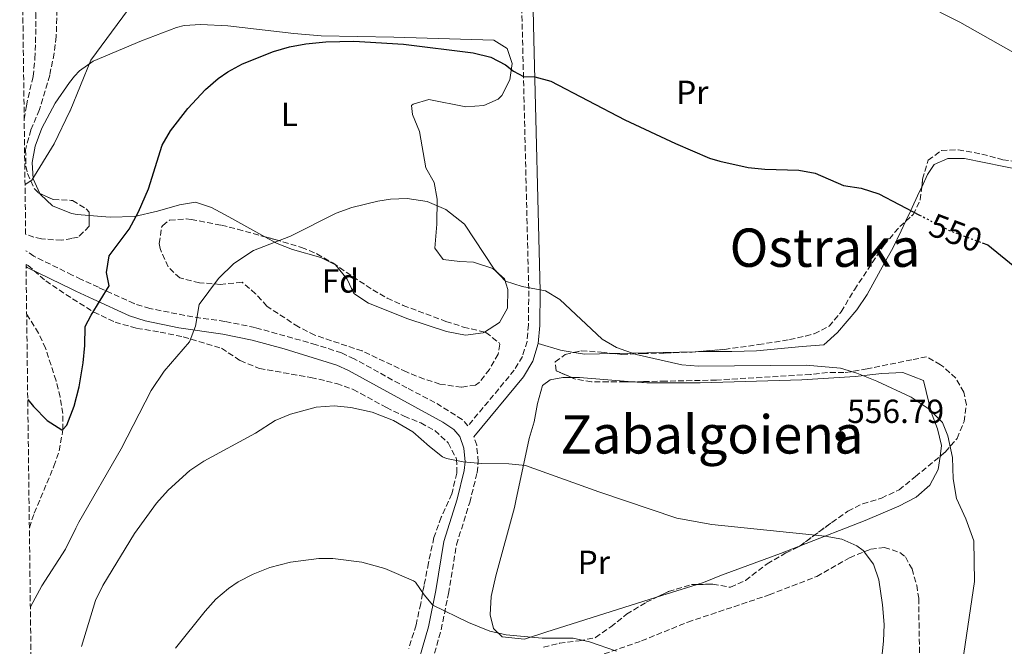
# Model space of a CAD drawing. Units: metres. Extents: x 586719 to 590150, y 4749800 to 4752157.
# Drawn here: x 586732 to 587028, y 4750807 to 4750995 of the extents above; entities that cross this region are included whole.
import ezdxf
from ezdxf.enums import TextEntityAlignment as Align

# ---------------------------------------------------------------- set-up
doc = ezdxf.new("R2010")
doc.units = ezdxf.units.M
doc.header["$MEASUREMENT"] = 0
doc.linetypes.add('DGN Style 3', pattern=[2.435890702152634, 1.739921930109024, -0.6959687720436097])
doc.linetypes.add('DGN Style 5', pattern=[1.217945351076317, 0.5219765790327072, -0.6959687720436097])
for name, color, linetype, lineweight in [('Barranco lineal', 142, 'DGN Style 3', 13), ('Camino', 7, 'DGN Style 3', 0), ('Cota de curva de nivel directora', 7, 'Continuous', 0), ('Cota de punto acotado terreno', 7, 'Continuous', 0), ('Curva de nivel directora', 30, 'Continuous', 30), ('Curva de nivel directora no vista', 30, 'DGN Style 5', 30), ('Curva de nivel intermedia', 30, 'Continuous', 0), ('Etiqueta de uso rústico', 92, 'Continuous', 0), ('Etiqueta de zona arbolada', 92, 'Continuous', 0), ('Línea de cambio de uso (parcela vista)', 92, 'Continuous', 0), ('Margen derecho', 7, 'Continuous', 0), ('Punto acotado terreno (símbolo)', 7, 'Continuous', 0), ('Senda', 7, 'DGN Style 3', 0), ('Texto de Área (paraje) menor', 7, 'Continuous', 0), ('Zona arbolada', 92, 'DGN Style 3', 0)]:
    doc.layers.add(name, color=color, linetype=linetype, lineweight=lineweight)
doc.styles.add('Style-Arial', font='arial.ttf')

# ---------------------------------------------------------------- blocks, each defined once
blk = doc.blocks.new('5PATER')
at = {"layer": 'Punto acotado terreno (símbolo)', "linetype": 'Continuous', "lineweight": 0}
h = blk.add_hatch(color=51, dxfattribs=at)
edge = h.paths.add_edge_path()
edge.add_ellipse((0, 0), major_axis=(-0.1095731443231308, -0.1110710700762829), ratio=0.9994222409660317, start_angle=0, end_angle=360)

msp = doc.modelspace()

# ---------------------------------------------------------------- linework, layer by layer
at = {"layer": 'Barranco lineal', "color": 142, "linetype": 'DGN Style 3', "lineweight": 13}
for points in [[(586733.6200000001, 4750964.859999999, 544.2200000000012), (586734.2599999999, 4750968.869999999, 542.7899999999936), (586736.2800000003, 4750977.65, 542.2200000000012), (586736.8399999999, 4750983.01, 541.820000000007), (586737.0300000003, 4750987.810000001, 541.4400000000023), (586737.1100000005, 4750992.539999999, 540.7700000000041), (586737.0800000001, 4750996.130000001, 540), (586736.2000000002, 4751014.850000001, 539), (586735.0099999999, 4751034.720000001, 536.9700000000012), (586733.9100000003, 4751044.609999999, 535.8999999999943), (586733.0700000003, 4751049.51, 535.3300000000017), (586732.5199999996, 4751051.880000001, 535.0599999999977)], [(586735.1699999999, 4750842.199999999, 553.320000000007), (586736.6500000004, 4750846.600000001, 552.9600000000064), (586742.5599999996, 4750860.630000001, 551.7899999999936), (586744.1299999999, 4750865.300000001, 551.3800000000047), (586745.2699999996, 4750871.65, 550), (586745.1900000004, 4750876.480000001, 550), (586744.4299999997, 4750881.4, 550), (586743.1799999997, 4750886.33, 550), (586740.0300000003, 4750896.050000001, 549.3500000000058), (586737.9400000004, 4750900.640000001, 548.8000000000029), (586734.3600000005, 4750906.310000001, 548.1600000000036)]]:
    msp.add_polyline3d(points, dxfattribs=at)
at = {"layer": 'Camino', "color": 7, "linetype": 'DGN Style 3', "lineweight": 0}
for points in [[(586882.0000000005, 4751047.08, 544.6300000000047), (586883.3599999994, 4750988.680000001, 549.4900000000054), (586885.2300000003, 4750913.32, 555.2500000000001), (586885.1099999996, 4750903.09, 555.7299999999959), (586884.7099999995, 4750898.130000004, 556.570000000007), (586883.3099999981, 4750893.57, 556.75), (586880.8699999994, 4750889.490000002, 557.2899999999936), (586866.9399999998, 4750872.75, 559.4199999999984), (586865.23, 4750874.689999999, 559.4199999999984), (586857.0300000012, 4750879.810000001, 559.179999999993), (586848.579999998, 4750884.16, 559.0599999999977), (586832.7899999986, 4750892.930000002, 558.9400000000023), (586828.9599999996, 4750894.659999999, 558.8399999999966), (586821.3399999999, 4750897.140000002, 558.3699999999955), (586802.9899999968, 4750902.290000002, 556.8399999999967), (586793.9499999977, 4750904.130000002, 555.6999999999971), (586784.3099999975, 4750905.490000002, 554.3800000000048), (586771.3900000004, 4750908.000000001, 551.979999999996), (586766.6299999994, 4750909.490000002, 551.2599999999949), (586755.9499999997, 4750914.369999999, 548.9799999999962), (586750.7799999998, 4750916.760000001, 548.1999999999972), (586748.0500000005, 4750918.040000001, 548.0099999999948), (586736.5199999993, 4750923.730000002, 547.300000000003), (586734.1200000009, 4750925.37, 547.1300000000048)], [(586856.8900000005, 4750804.480000001, 565.9499999999972), (586858.8999999977, 4750811.52, 565.3200000000071), (586861.0900000003, 4750822.42, 563.8800000000048), (586863.510000001, 4750837.09, 561.8800000000047), (586867.4699999974, 4750849.730000002, 561.1600000000036), (586869.7100000015, 4750858.690000001, 560.4400000000023), (586870.0399999978, 4750861.92, 560.1999999999971), (586869.5899999986, 4750866.949999999, 559.8399999999966), (586868.6799999988, 4750869.510000001, 559.4199999999984)]]:
    msp.add_polyline3d(points, dxfattribs=at)
at = {"layer": 'Curva de nivel directora', "color": 30, "linetype": 'Continuous', "lineweight": 30, "flags": 128}
for points, elevation in [([(586734.6799999997, 4750880.720000001), (586736.4299999998, 4750878.630000001), (586740.5499999992, 4750874.369999998), (586744.919999999, 4750871.540000001), (586745.27, 4750871.65), (586746.3899999998, 4750873.010000002), (586748.6099999994, 4750878.640000002), (586750.1000000002, 4750884.529999999), (586751.3499999996, 4750891.65), (586751.8300000002, 4750896.930000001), (586751.9100000008, 4750902.609999999), (586753.7100000001, 4750906.050000002), (586759.1100000002, 4750914.770000001), (586758.3500000002, 4750918.850000001), (586759.099999999, 4750923.79), (586765.1200000006, 4750931.83), (586767.9699999982, 4750937), (586770.9999999992, 4750943.970000002), (586775.0400000004, 4750957.09), (586777.5999999996, 4750961.380000002), (586782.7599999984, 4750968.050000001), (586788.1200000006, 4750973.810000001), (586791.8899999993, 4750977.09), (586794.7999999993, 4750979.090000001), (586799.2000000004, 4750981.460000004), (586808.5599999991, 4750985.170000001), (586813.3600000005, 4750986.550000002), (586818.2699999987, 4750987.49), (586824.239999999, 4750988.070000002), (586832.6399999987, 4750988.279999999), (586847.619999999, 4750987.37), (586868.5200000001, 4750984.760000002), (586873.7999999997, 4750983.480000001), (586878.2499999999, 4750981.210000002), (586880.6399999993, 4750979.24), (586883.6299999999, 4750977.66), (586887.0799999988, 4750977.560000001), (586891.9000000001, 4750976.25), (586914.0700000009, 4750964.680000001), (586929.2900000003, 4750957.51), (586939.5699999998, 4750953.180000001), (586942.6399999987, 4750952.199999999), (586951.1999999996, 4750950.359999999), (586956.1700000005, 4750949.820000002), (586966.3699999996, 4750949.52), (586971.2499999991, 4750948.680000002), (586979.8399999988, 4750944.920000002), (586985.1399999985, 4750944.180000001), (586990.4200000003, 4750942.470000001), (587002.6800000002, 4750936.07)], 550.0000000000003), ([(587021.5000000005, 4750927.710000001), (587023.1499999999, 4750927.08), (587036.2300000002, 4750916.52), (587039.9099999993, 4750912.680000002), (587041.8200000004, 4750908.03), (587042.5599999981, 4750901.710000001), (587043.2099999984, 4750881.850000001), (587044.1099999992, 4750874.680000001), (587044.3499999985, 4750861.800000002), (587044.0899999992, 4750844.32), (587043.1199999991, 4750839.130000001), (587040.1299999984, 4750828.550000002), (587035.5499999984, 4750816.440000001), (587034.4600000001, 4750811.560000001), (587033.6500000008, 4750800.24)], 550.0000000000001)]:
    msp.add_lwpolyline(points, dxfattribs=dict(at, elevation=elevation))
at = {"layer": 'Curva de nivel directora no vista', "color": 30, "linetype": 'DGN Style 5', "lineweight": 30, "elevation": 550.0000000000005, "flags": 128}
msp.add_lwpolyline([(587002.6800000002, 4750936.07), (587011.3199999991, 4750931.560000001), (587021.5000000005, 4750927.710000001)], dxfattribs=at)
at = {"layer": 'Curva de nivel intermedia', "color": 30, "linetype": 'Continuous', "lineweight": 0, "flags": 128}
for points, elevation in [([(586733.8600000016, 4750945.269999998), (586735.9200000003, 4750946.529999998), (586742.6400000014, 4750957.409999999), (586747.350000001, 4750967.279999998), (586747.4000000001, 4750967.390000001), (586753.6400000007, 4750982.609999999), (586769.4800000016, 4751004.050000001)], 545), ([(587008.7599999999, 4750996.999999999), (587014.8000000014, 4750993.960000002), (587033.1600000013, 4750983.560000001)], 545), ([(586735.4700000009, 4750818.42), (586738.9400000023, 4750824.689999999), (586746.0299999999, 4750835.76), (586749.1300000001, 4750842.069999999), (586749.9900000007, 4750843.810000001), (586762.7500000013, 4750865.890000001), (586771.7900000004, 4750883.409999999), (586775.6300000005, 4750889.17), (586783.3100000005, 4750898.05), (586785.120000001, 4750902.71), (586786.1900000017, 4750909.25), (586792.0099999999, 4750917.009999999), (586796.6100000021, 4750921.529999998), (586802.4700000006, 4750925.439999999), (586813.6599999998, 4750929.699999998), (586827.4000000017, 4750936.609999999), (586832.070000001, 4750938.350000001), (586839.8800000007, 4750940.25), (586843.7200000008, 4750940.849999999), (586848.7099999997, 4750941.05), (586854.6700000009, 4750940.140000001), (586860.3100000003, 4750937.76), (586865.9100000017, 4750933.33), (586874.7899999998, 4750919.81), (586878.2300000021, 4750916.170000001), (586883.27, 4750914.599999999), (586890.2700000006, 4750913.32), (586894.550000001, 4750910.759999999), (586907.2699999993, 4750898.84), (586911.5899999999, 4750896.319999999), (586917.5199999998, 4750894.16), (586931.2700000006, 4750891.08), (586936.2599999995, 4750890.679999998), (586968.5900000014, 4750891), (586978.8700000009, 4750890.079999999), (586983.7900000006, 4750888.600000001), (586989.8300000001, 4750886.199999999), (587000.1100000018, 4750881.4), (587005.5900000003, 4750877.800000002), (587009.5900000012, 4750873.800000001), (587011.1500000014, 4750869.8), (587012.5100000005, 4750863.319999999), (587012.7100000016, 4750856.84), (587013.7100000008, 4750850.92), (587016.5499999995, 4750844.84), (587018.9900000002, 4750838.279999998), (587019.1900000013, 4750826.039999999), (587015.1900000004, 4750799)], 555.0000000000001), ([(586750.8800000002, 4750806.550000001), (586754.9900000008, 4750820.369999998), (586757.2100000003, 4750824.84), (586766.75, 4750840.449999999), (586773.3500000006, 4750849.570000002), (586776.8700000009, 4750853.489999999), (586783.4300000012, 4750859.33), (586787.5599999996, 4750862.159999999), (586803.0700000017, 4750870.529999998), (586808.9900000005, 4750874.369999998), (586813.6300000007, 4750876.239999999), (586821.350000001, 4750878.369999999), (586826.7500000013, 4750878.77), (586831.7300000013, 4750878.32), (586838.1700000009, 4750876.869999999), (586844.5700000002, 4750874.369999998), (586850.4300000007, 4750870.970000001), (586855.3900000006, 4750866.609999999), (586859.3300000012, 4750863.519999999), (586860.5499999995, 4750862.929999999), (586865.4700000013, 4750861.999999999), (586871.0700000004, 4750861.449999998), (586879.230000001, 4750861.410000001), (586884.2100000011, 4750860.850000001), (586906.3100000003, 4750852.929999998), (586929.7599999995, 4750845.009999999), (586940.2699999994, 4750843.16), (586974.270000001, 4750839.640000001), (586979.3100000013, 4750838.76), (586983.8300000009, 4750836.73), (586985.6700000004, 4750835.319999999), (586988.8300000011, 4750831.24), (586990.4100000013, 4750826.49), (586991.5100000009, 4750819.079999999), (586992.0300000017, 4750813.16), (586991.8300000007, 4750808.17), (586990.1100000017, 4750791.720000001)], 560), ([(586779.0700000004, 4750806.05), (586787.990000001, 4750817.159999998), (586791.1900000018, 4750820.689999998), (586794.9900000016, 4750823.949999999), (586797.950000001, 4750825.890000001), (586802.380000001, 4750828.199999998), (586807.3900000001, 4750830.23), (586813.6500000008, 4750831.88), (586822.1500000014, 4750832.900000001), (586826.3500000011, 4750832.930000001), (586835.0300000004, 4750831.890000001), (586841.9900000007, 4750829.970000001), (586850.6100000018, 4750826.27), (586851.230000001, 4750825.810000001), (586853.75, 4750822.050000002), (586856.400000001, 4750818.96), (586867.1100000021, 4750813.73), (586873.5100000014, 4750811.09), (586878.3900000006, 4750809.999999999), (586889.2100000011, 4750809.009999999), (586898.5900000001, 4750809.009999999), (586903.4699999995, 4750807.970000001), (586911.5499999997, 4750805.09)], 565.0000000000001)]:
    msp.add_lwpolyline(points, dxfattribs=dict(at, elevation=elevation))
at = {"layer": 'Línea de cambio de uso (parcela vista)', "color": 92, "linetype": 'Continuous', "lineweight": 0, "extrusion": (0.9045589905057274, -0.4152378316669414, 0.09669837562128986), "elevation": -1441739.499152425, "flags": 128}
msp.add_lwpolyline([(4562625.883738335, 140624.7166025281), (4562629.273490363, 140624.3109474841), (4562635.536965631, 140624.0094888034), (4562637.260132493, 140623.7431406243)], dxfattribs=at)
at = {"layer": 'Línea de cambio de uso (parcela vista)', "color": 92, "linetype": 'Continuous', "lineweight": 0, "extrusion": (-0.02932580961043273, -0.4023545224626279, 0.9150141174564267), "elevation": -1928246.785523662, "flags": 128}
msp.add_lwpolyline([(239979.9747798849, 4374898.711914245), (239986.8116862446, 4374897.07590953), (239990.8607008575, 4374896.663933797)], dxfattribs=at)
at = {"layer": 'Línea de cambio de uso (parcela vista)', "color": 92, "linetype": 'Continuous', "lineweight": 0, "extrusion": (0.01620626564039584, -0.1481813144418477, 0.9888274141650197), "elevation": -693932.8665820035, "flags": 128}
msp.add_lwpolyline([(1099934.975207264, 4606956.948593553), (1099938.12649073, 4606956.050997954), (1099946.941181513, 4606955.272813428)], dxfattribs=at)
at = {"layer": 'Línea de cambio de uso (parcela vista)', "color": 92, "linetype": 'Continuous', "lineweight": 0, "extrusion": (0.01310776667659726, 0.0002864639519973477, 0.999914048501748), "elevation": 9609.497084707042, "flags": 128}
msp.add_lwpolyline([(586853.173024171, 4750891.915558381), (586877.7421369309, 4750892.452458402)], dxfattribs=at)
at = {"layer": 'Línea de cambio de uso (parcela vista)', "color": 92, "linetype": 'Continuous', "lineweight": 0, "extrusion": (0.03341685928560156, 0.351176771235686, 0.9357126636206038), "elevation": 1688534.573405902, "flags": 128}
msp.add_lwpolyline([(-134212.6511203925, -4477300.234252134), (-134214.9452573028, -4477300.467553174), (-134230.8420743949, -4477300.733453995)], dxfattribs=at)
at = {"layer": 'Línea de cambio de uso (parcela vista)', "color": 92, "linetype": 'Continuous', "lineweight": 0, "extrusion": (0.03339548132861911, 0.01048376595363796, 0.9993872284946708), "elevation": 69969.2392974549, "flags": 128}
msp.add_lwpolyline([(4356924.784768634, -1981702.344497099), (4356924.784768634, -1981689.53965833)], dxfattribs=at)
at = {"layer": 'Línea de cambio de uso (parcela vista)', "color": 92, "linetype": 'Continuous', "lineweight": 0}
for points in [[(586738.3216000004, 4750942.5373, 545.2284999999974), (586736.3300000001, 4750946.930000001, 544.9400000000023), (586736.04, 4750951.890000001, 544.570000000007), (586736.9500000002, 4750956.789999999, 544.25), (586738.8700000001, 4750962.180000001, 543.9499999999971), (586742.9600000001, 4750969.65, 543.9700000000012), (586747.2300000004, 4750975.890000001, 544.1100000000006), (586748.7000000002, 4750977.800000001, 544.179999999993), (586750.2000000002, 4750979.41, 544.2700000000041), (586754.3099999996, 4750982.230000001, 544.7100000000064), (586768.8499999996, 4750988.34, 546.6100000000006), (586779.3399999999, 4750992.369999999, 547.7700000000041), (586781.6399999997, 4750993.01, 547.929999999993), (586786.6399999997, 4750993.310000001, 547.9799999999959), (586794.8399999999, 4750992.930000001, 548.8899999999994), (586814.6600000003, 4750990.59, 550.3099999999977), (586822.8399999999, 4750989.890000001, 550.2700000000041), (586844.7199999997, 4750989.480000001, 550.2100000000064), (586874.7599999999, 4750988.600000001, 550.029999999999), (586878.7199999997, 4750986.119999999, 550.1499999999943), (586880.2800000003, 4750981.560000001, 550.2700000000041), (586879.4900000002, 4750976.640000001, 550.4900000000052), (586877.0899999999, 4750971.980000001, 550.8800000000047), (586876, 4750970.84, 550.9900000000052), (586871.7599999999, 4750968.92, 551.3500000000058), (586866.3600000005, 4750968.600000001, 551.4100000000036), (586855.2400000002, 4750970.76, 551.3500000000058), (586850.4600000001, 4750969.390000001, 551.529999999999), (586850, 4750968.92, 551.5899999999965), (586850.2800000003, 4750966.279999999, 551.9499999999971), (586852.4000000004, 4750961.16, 552.7899999999936), (586854.3200000003, 4750950.210000001, 554.2299999999959), (586856.79, 4750945.869999999, 554.5800000000017), (586857.7199999997, 4750940.789999999, 554.8500000000058), (586857.5700000003, 4750933.289999999, 554.929999999993), (586857, 4750926.130000001, 555.4900000000052), (586859.5099999999, 4750922.689999999, 555.8500000000058), (586864.5, 4750922.08, 555.6300000000047), (586868.6299999999, 4750921.970000001, 555.3699999999953), (586874.4699999997, 4750919.970000001, 555.4900000000052), (586877.9100000003, 4750916.930000001, 555.6100000000006), (586878.9500000002, 4750913.730000001, 555.6699999999983), (586878.79, 4750908.130000001, 555.8500000000058), (586876.4600000001, 4750903.76, 556.279999999999), (586871.9313000003, 4750900.949100001, 556.5280000000057)], [(587003.3022999996, 4750944.475299999, 550.8748999999953), (587005.0800000001, 4750948.199999999, 550.2400000000052), (587007.04, 4750951.24, 549.279999999999), (587011.1200000001, 4750953.08, 549.1900000000023), (587016.1200000001, 4750953.08, 549.1900000000023), (587039.7999999998, 4750948.279999999, 548.5599999999977), (587056.3600000005, 4750946.199999999, 548.1999999999971), (587060.3600000005, 4750946.199999999, 547.7200000000012), (587063.4800000004, 4750947.880000001, 546.9400000000023), (587065.4800000004, 4750953.16, 546.9100000000036), (587066.3200000003, 4750958.680000001, 546.4900000000052), (587066.6399999997, 4750963.960000001, 546.3699999999953), (587066.2400000002, 4750969.32, 546.429999999993), (587065.5999999996, 4750974.359999999, 545.9499999999971), (587065.4800000004, 4750977.800000001, 545.2299999999959), (587068.2400000002, 4750979.720000001, 544.75), (587070.9600000001, 4750979.560000001, 544.029999999999), (587074.7999999998, 4750976.119999999, 543.9100000000036), (587077.2400000002, 4750971.640000001, 543.7299999999959), (587081.1600000003, 4750962.039999999, 543.6999999999971), (587082.0558000002, 4750957.647500001, 543.2449000000051)], [(586753.1600000003, 4750935.955, 547.4829999999929), (586749.5300000003, 4750936.27, 547.1900000000023), (586747.79, 4750936.58, 546.9799999999959), (586742.0800000001, 4750938.850000001, 546.070000000007), (586738.4699999997, 4750942.210000001, 545.25), (586738.3216000004, 4750942.5373, 545.2284999999974)], [(586805.9598000003, 4750929.539000001, 554.2805999999982), (586795.0800000001, 4750935.57, 553.4499999999971), (586789.9199999999, 4750938.289999999, 553.3899999999994), (586785.1200000001, 4750939.890000001, 552.7899999999936), (586780.25, 4750939.100000001, 551.9600000000064), (586773.6399999997, 4750937.25, 550.3300000000017), (586766.7599999999, 4750935.65, 548.9499999999971), (586759.4400000004, 4750935.41, 547.9900000000052), (586753.1600000003, 4750935.955, 547.4829999999929)], [(586935.4430999998, 4750895.010299999, 555.1717999999964), (586938.6299999999, 4750895.08, 555.1300000000047), (586946.2300000004, 4750895.08, 554.2299999999959), (586953.6299999999, 4750895.32, 554.1100000000006), (586967.3899999997, 4750896.600000001, 554.1100000000006), (586973.8700000001, 4750897.08, 553.8099999999977), (586978.0300000003, 4750900.84, 551.8300000000017), (586983.79, 4750907.560000001, 551.8300000000017), (586986.9500000002, 4750912.199999999, 551.8000000000029), (586992.0300000003, 4750921.560000001, 551.8000000000029), (586994.6299999999, 4750926.119999999, 552.3699999999953), (586997.1200000001, 4750931.32, 552.2200000000012), (586998.4705999997, 4750934.1755, 551.8438000000025)], [(586871.9313000003, 4750900.949100001, 556.5280000000057), (586871.5300000003, 4750900.699999999, 556.5500000000029), (586866.2100000001, 4750900.029999999, 556.8899999999994), (586860.5099999999, 4750901.130000001, 557.0599999999977), (586848.8899999997, 4750904.890000001, 556.9199999999983), (586837.1100000005, 4750909.57, 556.75), (586832.7100000001, 4750912.529999999, 556.6900000000023), (586830.7100000001, 4750916.850000001, 556.6300000000047), (586827.1500000004, 4750921.09, 556.3300000000017), (586822.7000000002, 4750923.350000001, 555.8899999999994), (586814.2800000003, 4750925.730000001, 555.0099999999948), (586809.6200000001, 4750927.51, 554.5599999999977), (586805.9598000003, 4750929.539000001, 554.2805999999982)], [(586916.3189000003, 4750885.991800001, 556.6561999999976), (586920.75, 4750885.640000001, 556.6300000000047), (586936.7100000001, 4750885.720000001, 556.2100000000064), (586967.3099999996, 4750886.600000001, 555.5500000000029), (586983.3099999996, 4750887.640000001, 555.3099999999977), (586991.3099999996, 4750888.52, 555.1900000000023), (586997.6699999999, 4750888.76, 555.1900000000023), (587003.79, 4750886.359999999, 555.1900000000023), (587006.1500000004, 4750876.92, 555.6100000000006), (587008.0700000003, 4750871.880000001, 555.7899999999936), (587009.2699999996, 4750866.84, 555.9100000000036), (587008.8046000004, 4750863.617699999, 556.071100000001)], [(586923.6403000001, 4750821.300600001, 562.4878999999928), (586890.3499999996, 4750810.850000001, 563.7100000000064), (586883.9100000003, 4750808.689999999, 564.3099999999977), (586877.2699999996, 4750809.41, 564.3099999999977), (586874.6299999999, 4750811.890000001, 564.070000000007), (586873.6299999999, 4750816.050000001, 563.6499999999943), (586873.9100000003, 4750821.49, 563.1699999999983), (586875.3099999996, 4750827.730000001, 562.6900000000023), (586880.9500000002, 4750848.289999999, 561.5500000000029), (586881.3899999997, 4750850.289999999, 560.7700000000041), (586885.3899999997, 4750869.01, 558.4900000000052), (586886.8700000001, 4750873.970000001, 558.070000000007), (586887.8700000001, 4750879.49, 557.8899999999994), (586889.3499999996, 4750884.930000001, 557.2899999999936), (586891.6699999999, 4750886.609999999, 557.1100000000006), (586895.4299999997, 4750887.25, 556.929999999993), (586898.1655000001, 4750887.25, 556.8322999999946)], [(587008.8046000004, 4750863.617699999, 556.071100000001), (587008.2300000004, 4750859.640000001, 556.2700000000041), (587005.7100000001, 4750855, 556.75), (587001.6699999999, 4750851.4, 557.3500000000058), (586996.4299999997, 4750848.680000001, 557.7100000000064), (586986.2699999996, 4750844.359999999, 558.3099999999977), (586966.7292, 4750836.740300001, 559.6465000000027)], [(586966.7292, 4750836.740300001, 559.6465000000027), (586960.8300000001, 4750834.439999999, 560.0500000000029), (586943.1100000005, 4750827.970000001, 561.4900000000052), (586937.75, 4750825.730000001, 561.9700000000012), (586935.8498000001, 4750825.133500001, 562.0396999999939)]]:
    msp.add_polyline3d(points, dxfattribs=at)
at = {"layer": 'Margen derecho', "color": 7, "linetype": 'Continuous', "lineweight": 0}
for points in [[(586888.079999998, 4750897.480000002, 556.570000000007), (586888.5199999983, 4750902.930000002, 555.7299999999959), (586888.6400000012, 4750913.350000001, 555.2500000000001), (586886.7600000014, 4750988.77, 549.4900000000054), (586885.3999999979, 4751047.150000002, 544.6300000000047), (586884.3999999989, 4751104.510000002, 539.2899999999937), (586882.5199999991, 4751190.460000001, 532.0899999999966), (586880.370000001, 4751206.99, 530.7700000000041), (586877.0799999986, 4751216.380000002, 530.529999999999), (586868.3900000005, 4751232.540000003, 529.5099999999948), (586861.2699999993, 4751244.189999999, 528.7899999999936), (586853.2499999994, 4751256.220000002, 527.7100000000066)], [(586734.1799999991, 4750920.58, 547.279999999999), (586734.4899999974, 4750920.359999999, 547.300000000003), (586748.1099999987, 4750913.680000001, 548.1300000000048), (586749.1200000012, 4750913.2, 548.1999999999972), (586754.3200000002, 4750910.800000002, 548.9799999999962), (586765.2300000001, 4750905.820000002, 551.2599999999949), (586769.9499999986, 4750904.300000002, 551.8999999999943), (586780.0699999996, 4750902.220000001, 553.7899999999936), (586793.2899999984, 4750900.260000001, 555.6999999999971), (586802.0700000004, 4750898.470000003, 556.8399999999967), (586811.6900000006, 4750895.890000001, 557.7499999999999), (586827.5399999982, 4750891, 558.8399999999966), (586831.0300000017, 4750889.42, 558.9400000000023), (586859.3999999983, 4750873.880000001, 559.3099999999978), (586862.6700000007, 4750871.660000001, 559.4199999999984), (586864.4699999979, 4750869.62, 559.4199999999984), (586865.7300000006, 4750866.109999999, 559.8399999999966), (586866.1000000016, 4750861.940000001, 560.1999999999971), (586865.8400000001, 4750859.360000002, 560.4400000000023), (586863.6999999988, 4750850.790000001, 561.1600000000036), (586859.6900000012, 4750838.000000002, 561.8800000000047), (586857.2699999983, 4750823.320000002, 563.8600000000008), (586855.089999999, 4750812.449999999, 565.3200000000071), (586850.4299999987, 4750796.180000002, 566.7899999999937)], [(586868.6799999988, 4750869.510000001, 559.4199999999984), (586883.659999999, 4750887.510000001, 557.2899999999936), (586886.4499999986, 4750892.170000001, 556.75), (586888.079999998, 4750897.480000002, 556.570000000007)]]:
    msp.add_polyline3d(points, dxfattribs=at)
at = {"layer": 'Senda', "color": 7, "linetype": 'DGN Style 3', "lineweight": 0}
msp.add_polyline3d([(586905.5500000003, 4750803.49, 565.6499999999943), (586919.1099999989, 4750808.210000001, 564.6000000000059), (586933.0100000018, 4750813.840000002, 563.6300000000047), (586957.489999997, 4750822.040000003, 562.1399999999994), (586971.7499999997, 4750827.560000001, 561.6300000000047), (586981.6299999993, 4750833.16, 560.6699999999983), (586986.2100000014, 4750835.08, 560.1600000000036), (586988.0300000008, 4750835.720000002, 559.979999999996), (586992.11, 4750836.28, 559.6799999999931), (586996.769999998, 4750834.74, 559.279999999999), (586998.3900000008, 4750833.400000001, 559.1399999999995), (587000.3899999991, 4750829.800000001, 558.9900000000052), (587001.8199999996, 4750824.95, 558.6799999999931), (587002.3899999995, 4750821.000000001, 558.4199999999984), (587002.7299999993, 4750796.900000001, 557.3600000000006)], dxfattribs=at)
at = {"layer": 'Zona arbolada', "color": 92, "linetype": 'DGN Style 3', "lineweight": 0, "extrusion": (0.1030345435827285, 0.084635418117237, 0.9910704963971128), "elevation": 463127.8841023004, "flags": 128}
msp.add_lwpolyline([(3298521.42586948, -3438093.587237923), (3298521.42586948, -3438103.216833472)], dxfattribs=at)
at = {"layer": 'Zona arbolada', "color": 92, "linetype": 'DGN Style 3', "lineweight": 0}
for points in [[(586743.5199999996, 4751000.130000001, 542.1900000000023), (586743.2400000002, 4750989.65, 543.2700000000041), (586742.6500000004, 4750984.699999999, 543.7200000000012), (586741.2800000003, 4750978.050000001, 544.4700000000012), (586738.1900000004, 4750967.710000001, 545.6499999999943), (586735.6399999997, 4750961.65, 546.0899999999965), (586734.2699999996, 4750956.859999999, 546.6199999999953), (586734.04, 4750955.65, 546.8099999999977), (586734.1200000001, 4750950.730000001, 547.6399999999994), (586734.5999999996, 4750948.529999999, 548.0099999999948), (586736.5800000001, 4750944.060000001, 548.820000000007), (586737.7999999998, 4750942.77, 549.0899999999965), (586742.3499999996, 4750940.74, 549.6399999999994), (586747.7300000004, 4750940.470000001, 549.9100000000036), (586748.1200000001, 4750940.449999999, 549.929999999993), (586752.3600000005, 4750937.859999999, 550.3300000000017), (586753.1600000003, 4750936.930000001, 550.4100000000036), (586753.1600000003, 4750932.689999999, 550.4100000000036), (586749.7999999998, 4750929.41, 550.1100000000006), (586747.8899999997, 4750929.060000001, 549.9600000000064), (586744.8700000001, 4750928.51, 549.7200000000012), (586738.8499999996, 4750928.92, 549.2299999999959), (586736.5199999996, 4750929.41, 549.029999999999), (586734.0499999998, 4750930.300000001, 548.6999999999971), (586732.2599999999, 4751072.41, 539.9499999999971)], [(586732.2599999999, 4751072.41, 539.9499999999971), (586734.1200000001, 4751069.17, 540.0899999999965), (586737.6799999997, 4751061.01, 540.2100000000064), (586739.2400000002, 4751056.25, 540.2200000000012), (586740.1600000003, 4751052.130000001, 540.0899999999965), (586741.7999999998, 4751039.810000001, 540.6300000000047), (586742.7599999999, 4751024.050000001, 540.9900000000052), (586742.9600000001, 4751008.730000001, 540.9799999999959), (586743.5199999996, 4751000.130000001, 542.1900000000023), (586743.2400000002, 4750989.65, 543.2700000000041), (586742.6500000004, 4750984.699999999, 543.7200000000012), (586741.2800000003, 4750978.050000001, 544.4700000000012), (586738.1900000004, 4750967.710000001, 545.6499999999943), (586735.6399999997, 4750961.65, 546.0899999999965), (586734.2699999996, 4750956.859999999, 546.6199999999953), (586734.04, 4750955.65, 546.8099999999977), (586734.1200000001, 4750950.730000001, 547.6399999999994), (586734.5999999996, 4750948.529999999, 548.0099999999948), (586736.5800000001, 4750944.060000001, 548.820000000007), (586737.7999999998, 4750942.77, 549.0899999999965), (586738.3216000004, 4750942.5373, 549.1530999999959)], [(586889.6699999999, 4750806.289999999, 568.5399999999936), (586894.4699999997, 4750807.49, 568.7200000000012), (586900.3899999997, 4750808.210000001, 568.3899999999994), (586905.29, 4750809.189999999, 568.2200000000012), (586909.8899999997, 4750812.430000001, 568.7100000000064), (586914.6299999999, 4750816.210000001, 567.8500000000058), (586920.5099999999, 4750819.810000001, 567.0399999999936), (586927.2300000004, 4750823.01, 566.8600000000006), (586934.1100000005, 4750825.09, 567.1600000000036), (586940.5099999999, 4750825.25, 566.679999999993), (586945.8300000001, 4750824.289999999, 565.779999999999), (586950.3600000005, 4750826.350000001, 565.5), (586956.8300000001, 4750831.32, 565.2700000000041), (586962.4699999997, 4750834.600000001, 564.0099999999948), (586966.4299999997, 4750836.52, 563.9499999999971), (586976.29, 4750843.779999999, 562.429999999993), (586981.1100000005, 4750847.16, 562.3300000000017), (586985.5800000001, 4750849.4, 562.0500000000029), (586991.1900000004, 4750851.08, 560.9499999999971), (586996.5099999999, 4750853.560000001, 560.679999999993), (587001.4299999997, 4750857.560000001, 560.6499999999943), (587010.3899999997, 4750864.92, 559.0899999999965), (587013.9100000003, 4750869, 558.9400000000023), (587016.0300000003, 4750874.039999999, 559.1199999999953), (587016.7100000001, 4750879.050000001, 559.3600000000006), (587015.9500000002, 4750882.92, 558.9700000000012), (587013.5099999999, 4750887.08, 559.3300000000017), (587009.8300000001, 4750890.460000001, 559.1600000000036), (587008.9900000002, 4750891.08, 559.2400000000052), (587004.7800000003, 4750893.52, 560.8500000000058), (587000.3099999996, 4750892.600000001, 561.8500000000058), (586986.9100000003, 4750889.880000001, 560.4700000000012), (586981.9800000004, 4750889.039999999, 560.4499999999971), (586979.9100000003, 4750888.76, 560.4100000000036), (586974.9800000004, 4750888.77, 559.6000000000058), (586969.9100000003, 4750888.210000001, 559.7100000000064), (586941.5899999999, 4750886.52, 560.320000000007), (586926.3499999996, 4750886.199999999, 561.820000000007), (586919.6699999999, 4750886.039999999, 562.0599999999977), (586914.1100000005, 4750885.960000001, 561.5800000000017), (586909.1200000001, 4750885.960000001, 561.9100000000036), (586904.1100000005, 4750885.960000001, 561.7899999999936), (586899.1900000004, 4750886.800000001, 561.7599999999948), (586893.4299999997, 4750889.33, 561.820000000007), (586893.1900000004, 4750891.970000001, 561.6999999999971), (586896.1500000004, 4750894.210000001, 561.3399999999965), (586901.0199999996, 4750895.33, 561.1000000000058), (586907.0300000003, 4750894.92, 561.1300000000047), (586913.2300000004, 4750894.199999999, 560.8600000000006), (586919.4299999997, 4750894.52, 559.6900000000023), (586926.2300000004, 4750894.600000001, 559.4499999999971), (586934.3499999996, 4750894.92, 558.6399999999994), (586944.0300000003, 4750895.720000001, 558.2200000000012), (586954.2199999997, 4750897.16, 558.25), (586963.5499999998, 4750898.680000001, 558.7599999999948), (586968.4299999997, 4750899.74, 558.820000000007), (586970.9900000002, 4750900.439999999, 558.820000000007), (586975.4500000002, 4750902.689999999, 558.7700000000041), (586979.1100000005, 4750907, 558.25), (586983.0700000003, 4750913.640000001, 556.179999999993), (586991.9900000002, 4750927.08, 555.3699999999953), (586996.7199999997, 4750932.600000001, 554.1399999999994), (587000.7199999997, 4750936.199999999, 553.4799999999959), (587002.8799999999, 4750940.600000001, 553), (587003.5599999996, 4750946.84, 552.1000000000058), (587005.2800000003, 4750952.52, 552.070000000007), (587009.2400000002, 4750955.480000001, 552.5500000000029), (587014.2300000004, 4750955.689999999, 552.9400000000023), (587021.4000000004, 4750954.359999999, 552.7899999999936), (587027.6799999997, 4750952.680000001, 550.4199999999983), (587032.6200000001, 4750952.060000001, 549.8300000000017)], [(587003.3022999996, 4750944.475299999, 552.4410999999964), (587003.5599999996, 4750946.84, 552.1000000000058), (587005.2800000003, 4750952.52, 552.070000000007), (587009.2400000002, 4750955.480000001, 552.5500000000029), (587014.2300000004, 4750955.689999999, 552.9400000000023), (587021.4000000004, 4750954.359999999, 552.7899999999936), (587027.6799999997, 4750952.680000001, 550.4199999999983), (587032.6200000001, 4750952.060000001, 549.8300000000017)], [(586998.4705999997, 4750934.1755, 553.8512000000047), (587000.7199999997, 4750936.199999999, 553.4799999999959), (587002.8799999999, 4750940.600000001, 553), (587003.3022999996, 4750944.475299999, 552.4410999999964)], [(586738.3216000004, 4750942.5373, 549.1530999999959), (586742.3499999996, 4750940.74, 549.6399999999994), (586747.7300000004, 4750940.470000001, 549.9100000000036), (586748.1200000001, 4750940.449999999, 549.929999999993), (586752.3600000005, 4750937.859999999, 550.3300000000017), (586753.1600000003, 4750936.930000001, 550.4100000000036), (586753.1600000003, 4750935.955, 550.4100000000036)], [(586753.1600000003, 4750935.955, 550.4100000000036), (586753.1600000003, 4750932.689999999, 550.4100000000036), (586749.7999999998, 4750929.41, 550.1100000000006), (586747.8899999997, 4750929.060000001, 549.9600000000064), (586744.8700000001, 4750928.51, 549.7200000000012), (586738.8499999996, 4750928.92, 549.2299999999959), (586736.5199999996, 4750929.41, 549.029999999999), (586734.0499999998, 4750930.300000001, 548.6999999999971)], [(586871.9313000003, 4750900.949100001, 562.4663), (586872.3499999996, 4750900.850000001, 562.4700000000012), (586876.29, 4750897.689999999, 562.4100000000036), (586876.5099999999, 4750897.25, 562.4100000000036), (586876.0300000003, 4750894.289999999, 562.4100000000036), (586873.3899999997, 4750889.730000001, 562.4100000000036), (586870.3700000001, 4750885.82, 562.5200000000041), (586869.2300000004, 4750885.01, 562.529999999999), (586865.0300000003, 4750884.369999999, 562.529999999999), (586858.5499999998, 4750885.33, 562.529999999999), (586853.7800000003, 4750886.810000001, 562.529999999999), (586848.4400000004, 4750888.970000001, 562.529999999999), (586835.1500000004, 4750895.25, 562.4100000000036), (586820.9299999997, 4750900.01, 562.2899999999936), (586816, 4750902.49, 562.2700000000041), (586806.5499999998, 4750908.689999999, 562.2899999999936), (586803.1600000003, 4750912.449999999, 562.6100000000006), (586799.0700000003, 4750915.890000001, 563.070000000007), (586792.5099999999, 4750915.25, 563.070000000007), (586786.2699999996, 4750915.730000001, 562.3500000000058), (586780.3899999997, 4750917.17, 561.2700000000041), (586776.8499999996, 4750920.49, 560.3000000000029), (586774.4299999997, 4750925.99, 559.4499999999971), (586774.1600000003, 4750927.49, 559.2899999999936), (586774.9199999999, 4750932.390000001, 558.929999999993), (586775.2400000002, 4750932.930000001, 558.929999999993), (586777.3200000003, 4750934.529999999, 559.0500000000029), (586782.3099999996, 4750934.949999999, 559.3999999999943), (586783.7999999998, 4750934.77, 559.529999999999), (586792.8799999999, 4750933.01, 560.6100000000006), (586797.7199999997, 4750931.810000001, 560.9600000000064), (586805.9598000003, 4750929.539000001, 561.0546000000032)], [(586935.4430999998, 4750895.010299999, 558.5926000000036), (586944.0300000003, 4750895.720000001, 558.2200000000012), (586954.2199999997, 4750897.16, 558.25), (586963.5499999998, 4750898.680000001, 558.7599999999948), (586968.4299999997, 4750899.74, 558.820000000007), (586970.9900000002, 4750900.439999999, 558.820000000007), (586975.4500000002, 4750902.689999999, 558.7700000000041), (586979.1100000005, 4750907, 558.25), (586983.0700000003, 4750913.640000001, 556.179999999993), (586991.9900000002, 4750927.08, 555.3699999999953), (586996.7199999997, 4750932.600000001, 554.1399999999994), (586998.4705999997, 4750934.1755, 553.8512000000047)], [(586805.9598000003, 4750929.539000001, 561.0546000000032), (586809.04, 4750928.689999999, 561.0899999999965), (586816.9600000001, 4750926.369999999, 561.0899999999965), (586821.5499999998, 4750924.439999999, 561.4799999999959), (586826.3099999996, 4750921.689999999, 561.7100000000064), (586838.3499999996, 4750913.57, 562.1699999999983), (586842.7100000001, 4750911.109999999, 562.2299999999959), (586847.4699999997, 4750908.949999999, 562.3500000000058), (586860.3499999996, 4750904.130000001, 562.3500000000058), (586865.5899999999, 4750902.449999999, 562.4100000000036), (586871.9313000003, 4750900.949100001, 562.4663)], [(586747.1500000004, 4749894.600000001, 680.0599999999977), (586734.1699999999, 4750921.199999999, 552.3600000000006), (586734.7599999999, 4750920.930000001, 552.3699999999953), (586740.0700000003, 4750916.289999999, 552.429999999993), (586748.1500000004, 4750910.91, 552.9600000000064), (586754.5499999998, 4750906.930000001, 553.6300000000047), (586760.9100000003, 4750903.890000001, 554.5899999999965), (586767.4299999997, 4750902.050000001, 556.029999999999), (586774.5099999999, 4750900.930000001, 558.1900000000023), (586781.4299999997, 4750899.49, 559.3899999999994), (586792.9100000003, 4750896.050000001, 559.8099999999977), (586798.5499999998, 4750892.369999999, 559.9900000000052), (586804.2699999996, 4750889.970000001, 560.1100000000006), (586819.75, 4750887.33, 560.2899999999936), (586827.4699999997, 4750885.49, 560.2899999999936), (586832.4699999997, 4750883.730000001, 560.4700000000012), (586842.4299999997, 4750878.289999999, 560.9499999999971), (586847.79, 4750875.65, 560.9499999999971), (586852.75, 4750873.65, 560.8300000000017), (586857.0300000003, 4750871.33, 560.8300000000017), (586861.0300000003, 4750867.65, 560.7700000000041), (586863.5499999998, 4750862.77, 560.7700000000041), (586863.5899999999, 4750858.609999999, 560.7700000000041), (586862.1100000005, 4750852.369999999, 560.8899999999994), (586858.9500000002, 4750845.33, 561.25), (586856.7100000001, 4750839.25, 561.25), (586855.1100000005, 4750831.65, 562.6300000000047), (586853.75, 4750824.850000001, 565.4499999999971), (586852.75, 4750819.41, 566.1100000000006), (586851.3899999997, 4750813.01, 567.5500000000029), (586849.1500000004, 4750805.970000001, 568.9900000000052)], [(586734.1699999999, 4750921.199999999, 552.3600000000006), (586734.7599999999, 4750920.930000001, 552.3699999999953), (586740.0700000003, 4750916.289999999, 552.429999999993), (586748.1500000004, 4750910.91, 552.9600000000064), (586754.5499999998, 4750906.930000001, 553.6300000000047), (586760.9100000003, 4750903.890000001, 554.5899999999965), (586767.4299999997, 4750902.050000001, 556.029999999999), (586774.5099999999, 4750900.930000001, 558.1900000000023), (586781.4299999997, 4750899.49, 559.3899999999994), (586792.9100000003, 4750896.050000001, 559.8099999999977), (586798.5499999998, 4750892.369999999, 559.9900000000052), (586804.2699999996, 4750889.970000001, 560.1100000000006), (586819.75, 4750887.33, 560.2899999999936), (586827.4699999997, 4750885.49, 560.2899999999936), (586832.4699999997, 4750883.730000001, 560.4700000000012), (586842.4299999997, 4750878.289999999, 560.9499999999971), (586847.79, 4750875.65, 560.9499999999971), (586852.75, 4750873.65, 560.8300000000017), (586857.0300000003, 4750871.33, 560.8300000000017), (586861.0300000003, 4750867.65, 560.7700000000041), (586863.5499999998, 4750862.77, 560.7700000000041), (586863.5899999999, 4750858.609999999, 560.7700000000041), (586862.1100000005, 4750852.369999999, 560.8899999999994), (586858.9500000002, 4750845.33, 561.25), (586856.7100000001, 4750839.25, 561.25), (586855.1100000005, 4750831.65, 562.6300000000047), (586853.75, 4750824.850000001, 565.4499999999971), (586852.75, 4750819.41, 566.1100000000006), (586851.3899999997, 4750813.01, 567.5500000000029), (586849.1500000004, 4750805.970000001, 568.9900000000052)], [(586898.1655000001, 4750887.25, 561.7706999999937), (586893.4299999997, 4750889.33, 561.820000000007), (586893.1900000004, 4750891.970000001, 561.6999999999971), (586896.1500000004, 4750894.210000001, 561.3399999999965), (586898.8009000003, 4750894.819700001, 561.209400000007)], [(586898.8009000003, 4750894.819700001, 561.209400000007), (586901.0199999996, 4750895.33, 561.1000000000058), (586907.0300000003, 4750894.92, 561.1300000000047), (586910.8761, 4750894.473400001, 560.9624999999943)], [(586910.8761, 4750894.473400001, 560.9624999999943), (586913.2300000004, 4750894.199999999, 560.8600000000006), (586919.4299999997, 4750894.52, 559.6900000000023), (586926.2300000004, 4750894.600000001, 559.4499999999971), (586934.3499999996, 4750894.92, 558.6399999999994), (586935.4430999998, 4750895.010299999, 558.5926000000036)], [(587008.8046000004, 4750863.617699999, 559.3659999999945), (587010.3899999997, 4750864.92, 559.0899999999965), (587013.9100000003, 4750869, 558.9400000000023), (587016.0300000003, 4750874.039999999, 559.1199999999953), (587016.7100000001, 4750879.050000001, 559.3600000000006), (587015.9500000002, 4750882.92, 558.9700000000012), (587013.5099999999, 4750887.08, 559.3300000000017), (587009.8300000001, 4750890.460000001, 559.1600000000036), (587008.9900000002, 4750891.08, 559.2400000000052), (587004.7800000003, 4750893.52, 560.8500000000058), (587000.3099999996, 4750892.600000001, 561.8500000000058), (586986.9100000003, 4750889.880000001, 560.4700000000012), (586981.9800000004, 4750889.039999999, 560.4499999999971), (586979.9100000003, 4750888.76, 560.4100000000036), (586974.9800000004, 4750888.77, 559.6000000000058), (586969.9100000003, 4750888.210000001, 559.7100000000064), (586941.5899999999, 4750886.52, 560.320000000007), (586926.3499999996, 4750886.199999999, 561.820000000007), (586919.6699999999, 4750886.039999999, 562.0599999999977), (586916.3189000003, 4750885.991800001, 561.7706999999937)], [(586916.3189000003, 4750885.991800001, 561.7706999999937), (586914.1100000005, 4750885.960000001, 561.5800000000017), (586909.1200000001, 4750885.960000001, 561.9100000000036), (586904.1100000005, 4750885.960000001, 561.7899999999936), (586899.1900000004, 4750886.800000001, 561.7599999999948), (586898.1655000001, 4750887.25, 561.7706999999937)], [(586966.7292, 4750836.740300001, 563.9039000000049), (586976.29, 4750843.779999999, 562.429999999993), (586981.1100000005, 4750847.16, 562.3300000000017), (586985.5800000001, 4750849.4, 562.0500000000029), (586991.1900000004, 4750851.08, 560.9499999999971), (586996.5099999999, 4750853.560000001, 560.679999999993), (587001.4299999997, 4750857.560000001, 560.6499999999943)], [(586935.8498000001, 4750825.133500001, 567.0295000000042), (586940.5099999999, 4750825.25, 566.679999999993), (586945.8300000001, 4750824.289999999, 565.779999999999), (586950.3600000005, 4750826.350000001, 565.5), (586956.8300000001, 4750831.32, 565.2700000000041), (586962.4699999997, 4750834.600000001, 564.0099999999948), (586966.4299999997, 4750836.52, 563.9499999999971), (586966.7292, 4750836.740300001, 563.9039000000049)], [(586923.6403000001, 4750821.300600001, 566.9562000000005), (586927.2300000004, 4750823.01, 566.8600000000006), (586934.1100000005, 4750825.09, 567.1600000000036), (586935.8498000001, 4750825.133500001, 567.0295000000042)], [(586889.6699999999, 4750806.289999999, 568.5399999999936), (586894.4699999997, 4750807.49, 568.7200000000012), (586900.3899999997, 4750808.210000001, 568.3899999999994), (586905.29, 4750809.189999999, 568.2200000000012), (586909.8899999997, 4750812.430000001, 568.7100000000064), (586914.6299999999, 4750816.210000001, 567.8500000000058), (586920.5099999999, 4750819.810000001, 567.0399999999936), (586923.6403000001, 4750821.300600001, 566.9562000000005)]]:
    msp.add_polyline3d(points, dxfattribs=at)
msp.add_polyline3d([(586826.3099999996, 4750921.689999999, 561.7100000000064), (586838.3499999996, 4750913.57, 562.1699999999983), (586842.7100000001, 4750911.109999999, 562.2299999999959), (586847.4699999997, 4750908.949999999, 562.3500000000058), (586860.3499999996, 4750904.130000001, 562.3500000000058), (586865.5899999999, 4750902.449999999, 562.4100000000036), (586872.3499999996, 4750900.850000001, 562.4700000000012), (586876.29, 4750897.689999999, 562.4100000000036), (586876.5099999999, 4750897.25, 562.4100000000036), (586876.0300000003, 4750894.289999999, 562.4100000000036), (586873.3899999997, 4750889.730000001, 562.4100000000036), (586870.3700000001, 4750885.82, 562.5200000000041), (586869.2300000004, 4750885.01, 562.529999999999), (586865.0300000003, 4750884.369999999, 562.529999999999), (586858.5499999998, 4750885.33, 562.529999999999), (586853.7800000003, 4750886.810000001, 562.529999999999), (586848.4400000004, 4750888.970000001, 562.529999999999), (586835.1500000004, 4750895.25, 562.4100000000036), (586820.9299999997, 4750900.01, 562.2899999999936), (586816, 4750902.49, 562.2700000000041), (586806.5499999998, 4750908.689999999, 562.2899999999936), (586803.1600000003, 4750912.449999999, 562.6100000000006), (586799.0700000003, 4750915.890000001, 563.070000000007), (586792.5099999999, 4750915.25, 563.070000000007), (586786.2699999996, 4750915.730000001, 562.3500000000058), (586780.3899999997, 4750917.17, 561.2700000000041), (586776.8499999996, 4750920.49, 560.3000000000029), (586774.4299999997, 4750925.99, 559.4499999999971), (586774.1600000003, 4750927.49, 559.2899999999936), (586774.9199999999, 4750932.390000001, 558.929999999993), (586775.2400000002, 4750932.930000001, 558.929999999993), (586777.3200000003, 4750934.529999999, 559.0500000000029), (586782.3099999996, 4750934.949999999, 559.3999999999943), (586783.7999999998, 4750934.77, 559.529999999999), (586792.8799999999, 4750933.01, 560.6100000000006), (586797.7199999997, 4750931.810000001, 560.9600000000064), (586809.04, 4750928.689999999, 561.0899999999965), (586816.9600000001, 4750926.369999999, 561.0899999999965), (586821.5499999998, 4750924.439999999, 561.4799999999959)], close=True, dxfattribs=at)

# ---------------------------------------------------------------- block references
at = {"layer": 'Punto acotado terreno (símbolo)', "color": 7, "linetype": 'Continuous', "lineweight": 0, "xscale": 10, "yscale": 10, "zscale": 10}
msp.add_blockref('5PATER', (586978.909999999, 4750869.640000001, 556.789999999994), dxfattribs=at)

# ---------------------------------------------------------------- texts
at = {"layer": 'Cota de curva de nivel directora', "color": 7, "linetype": 'Continuous', "lineweight": 0, "style": 'Style-Arial'}
msp.add_text('550', height=7.000000000000002, rotation=339.27444, dxfattribs=at).set_placement((587013.5089152589, 4750930.737455826, 550), align=Align.MIDDLE_CENTER)
at = {"layer": 'Cota de punto acotado terreno', "color": 7, "linetype": 'Continuous', "lineweight": 0, "style": 'Style-Arial'}
msp.add_text('556.79', height=7.000000000000002, dxfattribs=at).set_placement((586980.8999999985, 4750873.640000001, 556.7899999999936))
at = {"layer": 'Etiqueta de uso rústico', "color": 92, "linetype": 'Continuous', "lineweight": 0, "style": 'Style-Arial'}
for s, p in [('Pr', (586934.36545661, 4750972.910010001, 548.820000000007)), ('L', (586813.3114203805, 4750966.280009999, 551.8099999999977)), ('Pr', (586904.7854566074, 4750831.800010002, 561.7700000000041))]:
    msp.add_text(s, height=7.000000000000002, dxfattribs=at).set_placement(p, align=Align.MIDDLE_CENTER)
at = {"layer": 'Etiqueta de zona arbolada', "color": 92, "linetype": 'Continuous', "lineweight": 0, "style": 'Style-Arial'}
msp.add_text('Fd', height=7.000000000000002, dxfattribs=at).set_placement((586828.6074413667, 4750916.280010001, 556.6300000000047), align=Align.MIDDLE_CENTER)
at = {"layer": 'Texto de Área (paraje) menor', "color": 7, "linetype": 'Continuous', "lineweight": 0, "style": 'Style-Arial'}
for s, p in [('Ostraka', (586974.2343308649, 4750926.270009999, 551.8000000000029)), ('Zabalgoiena', (586940.2776081247, 4750870.20001, 558.1900000000023))]:
    msp.add_text(s, height=11.5, dxfattribs=at).set_placement(p, align=Align.MIDDLE_CENTER)

doc.saveas('drawing.dxf')
